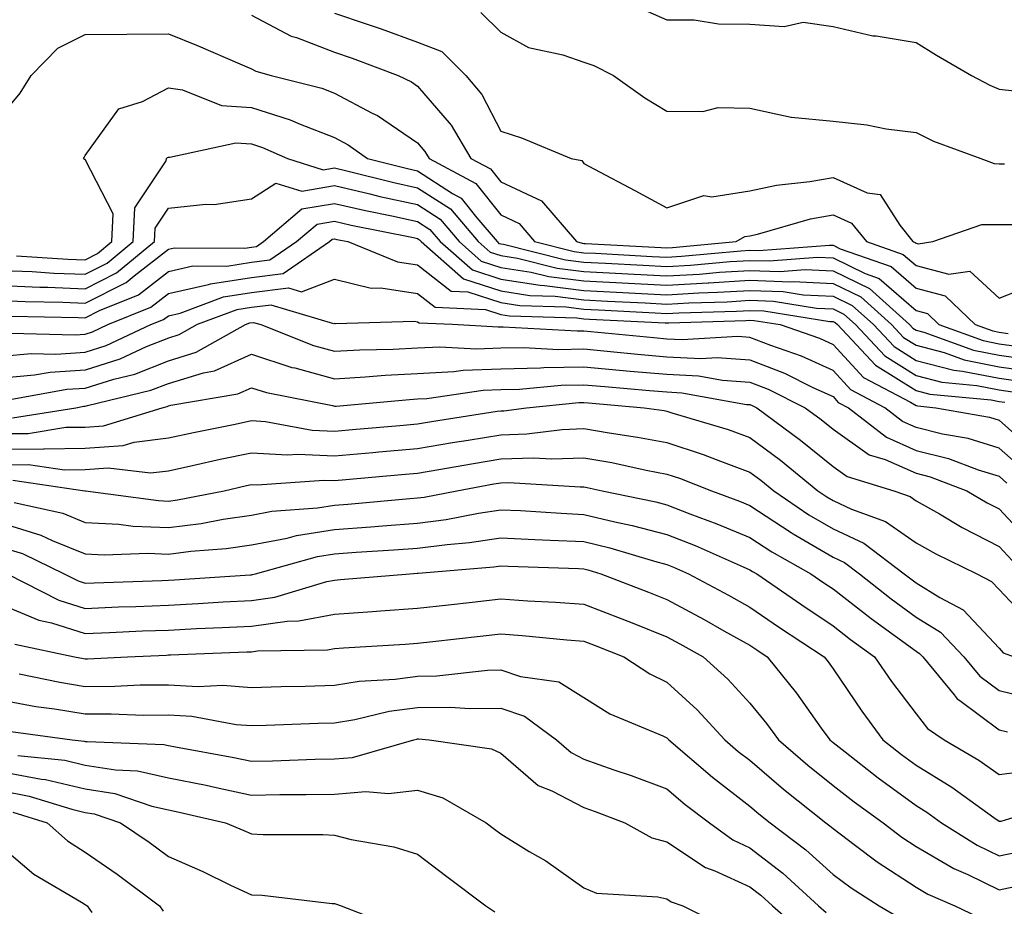
# Model space of a CAD drawing. Units: inches. Extents: x 981683 to 984323, y 7255658 to 7258298.
# Drawn here: x 982990 to 983109, y 7257622 to 7257729 of the extents above; entities that cross this region are included whole.
import ezdxf

# ---------------------------------------------------------------- set-up
doc = ezdxf.new("R2010")
doc.units = ezdxf.units.IN
doc.header["$MEASUREMENT"] = 0
doc.layers.add('Contour_98167255', color=7, linetype='Continuous', true_color=0xcc4a5b)

msp = doc.modelspace()

# ---------------------------------------------------------------- linework, layer by layer
at = {"layer": 'Contour_98167255'}
for points in [[(983028.05, 7257729.42, 3104), (983031.84, 7257728.13, 3104), (983033.67, 7257727.55, 3104), (983038.05, 7257725.96, 3104), (983040.95, 7257724.82, 3104), (983043.86, 7257721.92, 3104), (983045.76, 7257719.63, 3104), (983048.05, 7257715.21, 3104), (983050.55, 7257714.42, 3104), (983056.53, 7257711.92, 3104), (983057.8, 7257711.67, 3104), (983058.05, 7257711.33, 3104), (983059.32, 7257710.65, 3104), (983064.19, 7257708.06, 3104), (983068.05, 7257705.97, 3104), (983072.51, 7257707.46, 3104), (983073.45, 7257707.32, 3104), (983078.05, 7257708.03, 3104), (983081.25, 7257708.72, 3104), (983085.27, 7257709.14, 3104), (983088.05, 7257709.63, 3104), (983092.17, 7257707.8, 3104), (983093.71, 7257707.58, 3104), (983096.08, 7257703.89, 3104), (983097.66, 7257701.92, 3104), (983097.95, 7257701.82, 3104), (983098.05, 7257701.72, 3104), (983098.3, 7257701.67, 3104), (983100.07, 7257701.92, 3104), (983105.98, 7257703.99, 3104), (983108.05, 7257703.97, 3104), (983110.1, 7257703.97, 3104)], [(983045.66, 7257729.53, 3105), (983048.05, 7257727.13, 3105), (983051.41, 7257725.28, 3105), (983055.54, 7257724.43, 3105), (983058.05, 7257723.54, 3105), (983059.27, 7257723.14, 3105), (983061.62, 7257721.92, 3105), (983065.38, 7257719.25, 3105), (983068.05, 7257717.63, 3105), (983072.39, 7257717.58, 3105), (983074.22, 7257718.09, 3105), (983078.05, 7257718, 3105), (983083.02, 7257716.89, 3105), (983083.07, 7257716.9, 3105), (983088.05, 7257716.43, 3105), (983092.1, 7257715.97, 3105), (983094.46, 7257715.51, 3105), (983098.05, 7257715.05, 3105), (983100.16, 7257714.03, 3105), (983105.83, 7257711.92, 3105), (983107.44, 7257711.31, 3105), (983108.05, 7257711.3, 3105), (983108.67, 7257711.3, 3105)], [(983065.76, 7257729.63, 3106), (983068.05, 7257728.63, 3106), (983071.35, 7257728.62, 3106), (983074.26, 7257728.13, 3106), (983078.05, 7257728.12, 3106), (983082.15, 7257727.82, 3106), (983084.46, 7257728.33, 3106), (983088.05, 7257727.81, 3106), (983092.85, 7257726.72, 3106), (983093.26, 7257726.71, 3106), (983098.05, 7257725.89, 3106), (983100.52, 7257724.39, 3106), (983104.73, 7257721.92, 3106), (983106.91, 7257720.78, 3106), (983108.05, 7257720.3, 3106), (983109.88, 7257720.09, 3106)], [(983018.05, 7257729.21, 3103), (983022.81, 7257726.68, 3103), (983023.48, 7257726.49, 3103), (983028.05, 7257724.73, 3103), (983030.15, 7257724.02, 3103), (983035.69, 7257721.92, 3103), (983037.3, 7257721.17, 3103), (983038.05, 7257720.65, 3103), (983042.09, 7257715.96, 3103), (983044.47, 7257711.92, 3103), (983046.8, 7257710.67, 3103), (983048.05, 7257709.1, 3103), (983052.96, 7257706.83, 3103), (983057.16, 7257701.92, 3103), (983057.87, 7257701.74, 3103), (983058.05, 7257701.71, 3103), (983058.26, 7257701.71, 3103), (983067.36, 7257701.23, 3103), (983068.05, 7257701.19, 3103), (983068.74, 7257701.23, 3103), (983076.38, 7257701.92, 3103), (983077.44, 7257702.53, 3103), (983078.05, 7257702.62, 3103), (983078.95, 7257702.82, 3103), (983085.32, 7257704.65, 3103), (983088.05, 7257705.14, 3103), (983090.28, 7257704.15, 3103), (983092.06, 7257701.92, 3103), (983096.5, 7257700.37, 3103), (983098.05, 7257699.03, 3103), (983101.98, 7257697.99, 3103), (983104.5, 7257698.37, 3103), (983108.05, 7257695.11, 3103), (983112.93, 7257697.04, 3103)], [(982988.05, 7257717.19, 3102), (982990.19, 7257719.78, 3102), (982991.55, 7257721.92, 3102), (982994.75, 7257725.22, 3102), (982998.05, 7257726.87, 3102), (983003.05, 7257726.92, 3102), (983008.05, 7257726.95, 3102), (983011.64, 7257725.51, 3102), (983016.65, 7257723.32, 3102), (983018.05, 7257722.73, 3102), (983018.58, 7257722.45, 3102), (983020.43, 7257721.92, 3102), (983026.52, 7257720.39, 3102), (983028.05, 7257719.79, 3102), (983032.59, 7257717.38, 3102), (983033.22, 7257717.09, 3102), (983038.05, 7257713.8, 3102), (983038.92, 7257712.79, 3102), (983039.43, 7257711.92, 3102), (983045.05, 7257708.92, 3102), (983048.05, 7257705.13, 3102), (983050.25, 7257704.12, 3102), (983052.13, 7257701.92, 3102), (983056.87, 7257700.74, 3102), (983058.05, 7257700.58, 3102), (983059.46, 7257700.51, 3102), (983066.27, 7257700.14, 3102), (983068.05, 7257700.05, 3102), (983069.82, 7257700.15, 3102), (983076.94, 7257700.81, 3102), (983078.05, 7257700.88, 3102), (983079.13, 7257700.84, 3102), (983087.64, 7257701.51, 3102), (983088.05, 7257701.49, 3102), (983088.9, 7257701.07, 3102), (983095.05, 7257698.92, 3102), (983098.05, 7257696.32, 3102), (983101.54, 7257695.41, 3102), (983105.16, 7257691.92, 3102), (983107.29, 7257691.16, 3102), (983108.05, 7257691, 3102), (983109.11, 7257690.86, 3102)], [(982989.76, 7257700.21, 3101), (982995.95, 7257699.82, 3101), (982998.05, 7257699.73, 3101), (982999.5, 7257700.47, 3101), (983001.25, 7257701.92, 3101), (983001.41, 7257705.28, 3101), (982998.05, 7257711.79, 3101), (982997.93, 7257711.8, 3101), (982997.81, 7257711.92, 3101), (982997.91, 7257712.06, 3101), (982998.05, 7257712.29, 3101), (983002.07, 7257717.9, 3101), (983004.92, 7257718.79, 3101), (983008.05, 7257720.44, 3101), (983009.76, 7257720.21, 3101), (983014.46, 7257718.33, 3101), (983018.05, 7257718.07, 3101), (983022.72, 7257716.59, 3101), (983023.92, 7257716.05, 3101), (983028.05, 7257714.45, 3101), (983029.7, 7257713.57, 3101), (983032, 7257711.92, 3101), (983036.84, 7257710.71, 3101), (983038.05, 7257710.45, 3101), (983042.25, 7257707.72, 3101), (983043.29, 7257707.16, 3101), (983045.17, 7257704.8, 3101), (983047.62, 7257701.92, 3101), (983047.84, 7257701.71, 3101), (983048.05, 7257701.66, 3101), (983048.37, 7257701.6, 3101), (983055.85, 7257699.72, 3101), (983058.05, 7257699.45, 3101), (983060.66, 7257699.31, 3101), (983065.2, 7257699.07, 3101), (983068.05, 7257698.92, 3101), (983070.88, 7257699.09, 3101), (983075.65, 7257699.52, 3101), (983078.05, 7257699.66, 3101), (983080.38, 7257699.59, 3101), (983086.17, 7257700.05, 3101), (983088.05, 7257699.96, 3101), (983091.91, 7257698.06, 3101), (983093.6, 7257697.47, 3101), (983098.05, 7257693.62, 3101), (983099.4, 7257693.27, 3101), (983100.79, 7257691.92, 3101), (983106.13, 7257690, 3101), (983108.05, 7257689.62, 3101), (983110.73, 7257689.24, 3101)], [(982988.05, 7257698.45, 3100), (982991.66, 7257698.31, 3100), (982994.27, 7257698.14, 3100), (982998.05, 7257697.99, 3100), (983000.66, 7257699.31, 3100), (983003.81, 7257701.92, 3100), (983004, 7257705.97, 3100), (983007.79, 7257711.66, 3100), (983007.84, 7257711.92, 3100), (983007.93, 7257712.04, 3100), (983008.05, 7257712.1, 3100), (983008.21, 7257712.08, 3100), (983016.16, 7257713.81, 3100), (983018.05, 7257713.68, 3100), (983019.39, 7257713.26, 3100), (983022.38, 7257711.92, 3100), (983026.69, 7257710.56, 3100), (983028.05, 7257710.8, 3100), (983029.51, 7257710.46, 3100), (983035.17, 7257709.04, 3100), (983038.05, 7257708.4, 3100), (983041.99, 7257705.86, 3100), (983045.34, 7257701.92, 3100), (983046.78, 7257700.65, 3100), (983048.05, 7257700.24, 3100), (983050.05, 7257699.92, 3100), (983054.85, 7257698.72, 3100), (983058.05, 7257698.32, 3100), (983061.85, 7257698.12, 3100), (983064.12, 7257697.99, 3100), (983068.05, 7257697.79, 3100), (983071.96, 7257698.01, 3100), (983074.37, 7257698.24, 3100), (983078.05, 7257698.46, 3100), (983081.63, 7257698.34, 3100), (983084.71, 7257698.58, 3100), (983088.05, 7257698.42, 3100), (983092.42, 7257696.29, 3100), (983097.25, 7257691.92, 3100), (983097.64, 7257691.51, 3100), (983098.05, 7257691.25, 3100), (983098.96, 7257691.01, 3100), (983104.97, 7257688.84, 3100), (983108.05, 7257688.23, 3100), (983112.34, 7257687.63, 3100)], [(982988.05, 7257696.64, 3099), (982992.57, 7257696.44, 3099), (982993.54, 7257696.43, 3099), (982998.05, 7257696.25, 3099), (983001.81, 7257698.16, 3099), (983006.37, 7257701.92, 3099), (983006.45, 7257703.52, 3099), (983008.05, 7257705.93, 3099), (983012.55, 7257706.42, 3099), (983013.57, 7257706.4, 3099), (983018.05, 7257707.06, 3099), (983021, 7257708.97, 3099), (983024.12, 7257707.99, 3099), (983028.05, 7257708.66, 3099), (983032.3, 7257707.67, 3099), (983033.5, 7257707.37, 3099), (983038.05, 7257706.37, 3099), (983040.76, 7257704.63, 3099), (983043.05, 7257701.92, 3099), (983045.71, 7257699.58, 3099), (983048.05, 7257698.82, 3099), (983051.73, 7257698.24, 3099), (983053.84, 7257697.71, 3099), (983058.05, 7257697.18, 3099), (983068.05, 7257696.66, 3099), (983073.02, 7257696.95, 3099), (983073.08, 7257696.95, 3099), (983078.05, 7257697.26, 3099), (983082.88, 7257697.09, 3099), (983083.25, 7257697.12, 3099), (983088.05, 7257696.89, 3099), (983091.38, 7257695.25, 3099), (983095.08, 7257691.92, 3099), (983096.52, 7257690.39, 3099), (983098.05, 7257689.43, 3099), (983101.42, 7257688.55, 3099), (983103.82, 7257687.69, 3099), (983108.05, 7257686.84, 3099), (983112.38, 7257686.25, 3099)], [(982988.05, 7257694.81, 3098), (982990.82, 7257694.69, 3098), (982995.36, 7257694.61, 3098), (982998.05, 7257694.5, 3098), (983002.96, 7257697.01, 3098), (983003.92, 7257697.79, 3098), (983008.05, 7257701, 3098), (983008.8, 7257701.17, 3098), (983017.26, 7257701.13, 3098), (983018.05, 7257701.25, 3098), (983018.65, 7257701.32, 3098), (983019.51, 7257701.92, 3098), (983024.11, 7257705.86, 3098), (983028.05, 7257706.52, 3098), (983031.79, 7257705.66, 3098), (983034.95, 7257705.02, 3098), (983038.05, 7257704.33, 3098), (983039.51, 7257703.38, 3098), (983040.76, 7257701.92, 3098), (983044.64, 7257698.51, 3098), (983048.05, 7257697.41, 3098), (983052.79, 7257696.66, 3098), (983053.32, 7257696.65, 3098), (983058.05, 7257696.05, 3098), (983061.98, 7257695.85, 3098), (983064.24, 7257695.73, 3098), (983068.05, 7257695.52, 3098), (983071.88, 7257695.75, 3098), (983074.15, 7257695.82, 3098), (983078.05, 7257696.05, 3098), (983082.03, 7257695.9, 3098), (983084.45, 7257695.52, 3098), (983088.05, 7257695.36, 3098), (983090.35, 7257694.22, 3098), (983092.91, 7257691.92, 3098), (983095.4, 7257689.27, 3098), (983098.05, 7257687.62, 3098), (983102.57, 7257686.44, 3098), (983103.64, 7257686.33, 3098), (983108.05, 7257685.46, 3098), (983111.16, 7257685.03, 3098)], [(982989.08, 7257692.95, 3097), (982997.18, 7257692.79, 3097), (982998.05, 7257692.76, 3097), (982999.76, 7257693.63, 3097), (983004.44, 7257695.53, 3097), (983008.05, 7257698.34, 3097), (983010.97, 7257699, 3097), (983015.1, 7257698.97, 3097), (983018.05, 7257699.43, 3097), (983020.26, 7257699.71, 3097), (983023.47, 7257701.92, 3097), (983025.94, 7257704.03, 3097), (983028.05, 7257704.39, 3097), (983030.05, 7257703.92, 3097), (983037.56, 7257702.41, 3097), (983038.05, 7257702.3, 3097), (983038.28, 7257702.15, 3097), (983038.48, 7257701.92, 3097), (983043.58, 7257697.45, 3097), (983048.05, 7257695.99, 3097), (983051.57, 7257695.44, 3097), (983054.62, 7257695.35, 3097), (983058.05, 7257694.91, 3097), (983060.89, 7257694.76, 3097), (983065.44, 7257694.53, 3097), (983068.05, 7257694.39, 3097), (983070.68, 7257694.55, 3097), (983075.3, 7257694.67, 3097), (983078.05, 7257694.85, 3097), (983080.87, 7257694.74, 3097), (983086.05, 7257693.92, 3097), (983088.05, 7257693.82, 3097), (983089.33, 7257693.2, 3097), (983090.75, 7257691.92, 3097), (983094.29, 7257688.16, 3097), (983098.05, 7257685.81, 3097), (983101.13, 7257685, 3097), (983105.36, 7257684.61, 3097), (983108.05, 7257684.07, 3097), (983109.93, 7257683.8, 3097)], [(982989.08, 7257690.89, 3096), (982996.84, 7257690.71, 3096), (982998.05, 7257690.79, 3096), (982998.91, 7257691.06, 3096), (983000.75, 7257691.92, 3096), (983005.94, 7257694.03, 3096), (983008.05, 7257695.67, 3096), (983012.89, 7257696.76, 3096), (983013.12, 7257696.85, 3096), (983018.05, 7257697.61, 3096), (983021.87, 7257698.1, 3096), (983027.43, 7257701.92, 3096), (983027.77, 7257702.2, 3096), (983028.05, 7257702.25, 3096), (983028.32, 7257702.19, 3096), (983029.65, 7257701.92, 3096), (983035.63, 7257699.5, 3096), (983038.05, 7257699.12, 3096), (983042.07, 7257695.94, 3096), (983044.11, 7257695.86, 3096), (983048.05, 7257694.58, 3096), (983050.34, 7257694.21, 3096), (983055.92, 7257694.05, 3096), (983058.05, 7257693.78, 3096), (983059.82, 7257693.69, 3096), (983066.63, 7257693.34, 3096), (983068.05, 7257693.27, 3096), (983069.48, 7257693.35, 3096), (983076.43, 7257693.54, 3096), (983078.05, 7257693.64, 3096), (983079.71, 7257693.58, 3096), (983087.66, 7257692.31, 3096), (983088.05, 7257692.29, 3096), (983088.3, 7257692.17, 3096), (983088.58, 7257691.92, 3096), (983093.17, 7257687.04, 3096), (983098.05, 7257683.99, 3096), (983099.69, 7257683.56, 3096), (983107.1, 7257682.87, 3096), (983108.05, 7257682.68, 3096), (983108.71, 7257682.58, 3096)], [(982988.05, 7257688.14, 3095), (982991.53, 7257688.44, 3095), (982994.5, 7257688.37, 3095), (982998.05, 7257688.62, 3095), (983000.56, 7257689.41, 3095), (983005.94, 7257691.92, 3095), (983007.44, 7257692.53, 3095), (983008.05, 7257693, 3095), (983009.45, 7257693.32, 3095), (983014.7, 7257695.27, 3095), (983018.05, 7257695.79, 3095), (983022.49, 7257696.36, 3095), (983024.08, 7257695.89, 3095), (983028.05, 7257697.4, 3095), (983032.46, 7257696.33, 3095), (983033.61, 7257696.36, 3095), (983038.05, 7257695.67, 3095), (983040.15, 7257694.02, 3095), (983046.21, 7257693.76, 3095), (983048.05, 7257693.16, 3095), (983049.12, 7257692.99, 3095), (983057.22, 7257692.75, 3095), (983058.05, 7257692.64, 3095), (983058.73, 7257692.6, 3095), (983067.83, 7257692.14, 3095), (983068.05, 7257692.13, 3095), (983068.27, 7257692.14, 3095), (983077.56, 7257692.41, 3095), (983078.05, 7257692.44, 3095), (983078.55, 7257692.42, 3095), (983081.68, 7257691.92, 3095), (983086.42, 7257690.29, 3095), (983088.05, 7257689.54, 3095), (983091.7, 7257685.57, 3095), (983097.37, 7257682.6, 3095), (983098.05, 7257682.17, 3095), (983098.26, 7257682.13, 3095), (983100.43, 7257681.92, 3095), (983106.89, 7257680.76, 3095), (983108.05, 7257680.4, 3095), (983112.54, 7257676.41, 3095)], [(983110.76, 7257674.63, 3094), (983108.05, 7257677.03, 3094), (983104.32, 7257678.19, 3094), (983101.23, 7257678.74, 3094), (983098.05, 7257679.55, 3094), (983096.4, 7257680.27, 3094), (983094.29, 7257681.92, 3094), (983090.2, 7257684.07, 3094), (983088.05, 7257686.39, 3094), (983084.26, 7257688.13, 3094), (983080.57, 7257689.4, 3094), (983078.05, 7257690.39, 3094), (983076.61, 7257690.48, 3094), (983069.88, 7257690.09, 3094), (983068.05, 7257690.19, 3094), (983066.47, 7257690.34, 3094), (983058.91, 7257691.06, 3094), (983058.05, 7257691.14, 3094), (983057.26, 7257691.13, 3094), (983048.35, 7257691.62, 3094), (983048.05, 7257691.61, 3094), (983047.73, 7257691.6, 3094), (983042.24, 7257691.92, 3094), (983038.23, 7257692.1, 3094), (983038.05, 7257692.23, 3094), (983037.69, 7257692.28, 3094), (983028.16, 7257692.03, 3094), (983028.05, 7257692.06, 3094), (983027.95, 7257692.02, 3094), (983020.4, 7257694.27, 3094), (983018.05, 7257693.97, 3094), (983016.27, 7257693.7, 3094), (983011.51, 7257691.92, 3094), (983009.29, 7257690.68, 3094), (983008.05, 7257690.3, 3094), (983005.36, 7257689.23, 3094), (983002.21, 7257687.76, 3094), (982998.05, 7257686.45, 3094), (982993.82, 7257686.15, 3094), (982991.95, 7257685.82, 3094), (982988.05, 7257685.47, 3094)], [(982989.02, 7257682.89, 3093), (982995.84, 7257684.13, 3093), (982998.05, 7257684.28, 3093), (983001.5, 7257685.37, 3093), (983004.01, 7257685.96, 3093), (983008.05, 7257687.57, 3093), (983011.38, 7257688.59, 3093), (983017.33, 7257691.92, 3093), (983017.85, 7257692.12, 3093), (983018.31, 7257692.18, 3093), (983019.18, 7257691.92, 3093), (983025.52, 7257689.39, 3093), (983028.05, 7257688.71, 3093), (983031.09, 7257688.88, 3093), (983035.09, 7257688.96, 3093), (983038.05, 7257689.12, 3093), (983040.72, 7257689.25, 3093), (983045.12, 7257688.99, 3093), (983048.05, 7257689.11, 3093), (983050.8, 7257689.17, 3093), (983055.06, 7257688.93, 3093), (983058.05, 7257688.99, 3093), (983061.27, 7257688.7, 3093), (983064.51, 7257688.38, 3093), (983068.05, 7257688.06, 3093), (983072.12, 7257687.85, 3093), (983074.09, 7257687.96, 3093), (983078.05, 7257687.69, 3093), (983082.2, 7257686.07, 3093), (983085.61, 7257684.36, 3093), (983088.05, 7257683.25, 3093), (983088.68, 7257682.55, 3093), (983089.9, 7257681.92, 3093), (983094.48, 7257678.35, 3093), (983098.05, 7257676.78, 3093), (983101.93, 7257675.8, 3093), (983105.53, 7257674.44, 3093), (983108.05, 7257673.66, 3093), (983108.97, 7257672.84, 3093)], [(982989.29, 7257680.68, 3092), (982996.89, 7257681.92, 3092), (982997.87, 7257682.1, 3092), (982998.05, 7257682.12, 3092), (982998.33, 7257682.2, 3092), (983005.95, 7257684.02, 3092), (983008.05, 7257684.85, 3092), (983012.26, 7257686.13, 3092), (983013.61, 7257686.36, 3092), (983018.05, 7257688.38, 3092), (983022.89, 7257686.76, 3092), (983023.27, 7257686.7, 3092), (983028.05, 7257685.41, 3092), (983031.75, 7257685.62, 3092), (983034.13, 7257685.84, 3092), (983038.05, 7257686.05, 3092), (983042.39, 7257686.26, 3092), (983043.54, 7257686.43, 3092), (983048.05, 7257686.61, 3092), (983052.84, 7257686.71, 3092), (983053.23, 7257686.74, 3092), (983058.05, 7257686.84, 3092), (983063.64, 7257686.33, 3092), (983068.05, 7257685.94, 3092), (983071.87, 7257685.74, 3092), (983074.75, 7257685.22, 3092), (983078.05, 7257685, 3092), (983080.26, 7257684.13, 3092), (983084.68, 7257681.92, 3092), (983086.61, 7257680.48, 3092), (983088.05, 7257679.32, 3092), (983092.38, 7257676.25, 3092), (983094.31, 7257675.66, 3092), (983098.05, 7257674.03, 3092), (983099.73, 7257673.6, 3092), (983104.16, 7257671.92, 3092), (983106.6, 7257670.47, 3092), (983108.05, 7257669.73, 3092), (983111.8, 7257665.67, 3092)], [(982988.05, 7257678.8, 3091), (982991.16, 7257678.81, 3091), (982995.69, 7257679.56, 3091), (982998.05, 7257679.59, 3091), (983000.22, 7257679.75, 3091), (983007.3, 7257681.92, 3091), (983007.9, 7257682.07, 3091), (983008.05, 7257682.13, 3091), (983008.34, 7257682.21, 3091), (983016.4, 7257683.57, 3091), (983018.05, 7257684.32, 3091), (983019.86, 7257683.73, 3091), (983027.8, 7257682.17, 3091), (983028.05, 7257682.11, 3091), (983028.25, 7257682.12, 3091), (983037.05, 7257682.92, 3091), (983038.05, 7257682.97, 3091), (983039.15, 7257683.02, 3091), (983045.95, 7257684.02, 3091), (983048.05, 7257684.11, 3091), (983050.29, 7257684.16, 3091), (983055.34, 7257684.63, 3091), (983058.05, 7257684.68, 3091), (983060.59, 7257684.46, 3091), (983065.97, 7257684, 3091), (983068.05, 7257683.81, 3091), (983069.85, 7257683.72, 3091), (983077.65, 7257682.32, 3091), (983078.05, 7257682.29, 3091), (983078.32, 7257682.19, 3091), (983078.86, 7257681.92, 3091), (983084.13, 7257678, 3091), (983088.05, 7257674.84, 3091), (983089.76, 7257673.63, 3091), (983095.37, 7257671.92, 3091), (983097.34, 7257671.21, 3091), (983098.05, 7257670.72, 3091), (983100.85, 7257669.12, 3091), (983103.61, 7257667.48, 3091), (983108.05, 7257665.22, 3091), (983109.63, 7257663.5, 3091)], [(982988.05, 7257676.92, 3090), (982993.01, 7257676.96, 3090), (982993.1, 7257676.97, 3090), (982998.05, 7257677.03, 3090), (983002.59, 7257677.38, 3090), (983003.91, 7257677.78, 3090), (983008.05, 7257678.27, 3090), (983011.05, 7257678.92, 3090), (983016.07, 7257679.94, 3090), (983018.05, 7257680.36, 3090), (983019.72, 7257680.25, 3090), (983025.36, 7257679.23, 3090), (983028.05, 7257679.11, 3090), (983030.64, 7257679.33, 3090), (983035.91, 7257679.78, 3090), (983038.05, 7257679.97, 3090), (983039.72, 7257680.25, 3090), (983047.61, 7257681.48, 3090), (983048.05, 7257681.55, 3090), (983048.41, 7257681.56, 3090), (983051.14, 7257681.92, 3090), (983057.44, 7257682.53, 3090), (983058.05, 7257682.54, 3090), (983058.62, 7257682.49, 3090), (983065.32, 7257681.92, 3090), (983067.71, 7257681.58, 3090), (983068.05, 7257681.51, 3090), (983068.66, 7257681.31, 3090), (983075.42, 7257679.29, 3090), (983078.05, 7257678.34, 3090), (983081.71, 7257675.58, 3090), (983086.2, 7257671.92, 3090), (983087.3, 7257671.17, 3090), (983088.05, 7257670.74, 3090), (983090.28, 7257669.69, 3090), (983094.35, 7257668.22, 3090), (983098.05, 7257665.66, 3090), (983100.43, 7257664.3, 3090), (983105.37, 7257661.92, 3090), (983107.13, 7257661, 3090), (983108.05, 7257660.01, 3090), (983111.96, 7257655.83, 3090)], [(982988.05, 7257675.05, 3089), (982991.19, 7257675.06, 3089), (982995.53, 7257674.44, 3089), (982998.05, 7257674.47, 3089), (983000.81, 7257674.68, 3089), (983005.9, 7257674.07, 3089), (983008.05, 7257674.33, 3089), (983011.13, 7257675, 3089), (983014.27, 7257675.7, 3089), (983018.05, 7257676.5, 3089), (983022.37, 7257676.24, 3089), (983023.64, 7257676.33, 3089), (983028.05, 7257676.13, 3089), (983032.66, 7257676.53, 3089), (983033.38, 7257676.59, 3089), (983038.05, 7257677, 3089), (983042.26, 7257677.71, 3089), (983044.13, 7257678, 3089), (983048.05, 7257678.66, 3089), (983051.21, 7257678.76, 3089), (983055.44, 7257679.31, 3089), (983058.05, 7257679.41, 3089), (983061.09, 7257678.88, 3089), (983064.51, 7257678.38, 3089), (983068.05, 7257677.72, 3089), (983072.42, 7257676.29, 3089), (983074.51, 7257675.46, 3089), (983078.05, 7257674.17, 3089), (983079.34, 7257673.21, 3089), (983080.91, 7257671.92, 3089), (983085.15, 7257669.02, 3089), (983088.05, 7257667.33, 3089), (983091.74, 7257665.61, 3089), (983096.63, 7257661.92, 3089), (983097.42, 7257661.3, 3089), (983098.05, 7257660.84, 3089), (983100.92, 7257659.05, 3089), (983103.71, 7257657.58, 3089), (983108.05, 7257652.94, 3089), (983108.54, 7257652.41, 3089), (983109.86, 7257651.92, 3089)], [(982989.31, 7257673.18, 3088), (982997.99, 7257671.92, 3088), (982998.04, 7257671.91, 3088), (982998.05, 7257671.9, 3088), (982998.07, 7257671.9, 3088), (983006.86, 7257670.73, 3088), (983008.05, 7257670.68, 3088), (983009.15, 7257670.82, 3088), (983014.77, 7257671.92, 3088), (983017.44, 7257672.53, 3088), (983018.05, 7257672.65, 3088), (983018.74, 7257672.61, 3088), (983026.76, 7257673.21, 3088), (983028.05, 7257673.14, 3088), (983029.39, 7257673.26, 3088), (983036.11, 7257673.86, 3088), (983038.05, 7257674.03, 3088), (983040.59, 7257674.46, 3088), (983044.76, 7257675.21, 3088), (983048.05, 7257675.76, 3088), (983052.01, 7257675.88, 3088), (983054.22, 7257675.75, 3088), (983058.05, 7257675.89, 3088), (983061.44, 7257675.31, 3088), (983065.57, 7257674.4, 3088), (983068.05, 7257673.93, 3088), (983069.56, 7257673.43, 3088), (983073.41, 7257671.92, 3088), (983076.8, 7257670.67, 3088), (983078.05, 7257670.14, 3088), (983083, 7257666.87, 3088), (983083.24, 7257666.73, 3088), (983088.05, 7257663.93, 3088), (983089.42, 7257663.29, 3088), (983091.24, 7257661.92, 3088), (983095.04, 7257658.91, 3088), (983098.05, 7257656.71, 3088), (983101, 7257654.87, 3088), (983103.81, 7257651.92, 3088), (983105.73, 7257649.6, 3088), (983108.05, 7257647.87, 3088), (983112.84, 7257646.71, 3088)], [(982989.47, 7257670.5, 3087), (982995.34, 7257669.21, 3087), (982998.05, 7257668.1, 3087), (983002.07, 7257667.9, 3087), (983003.79, 7257667.66, 3087), (983008.05, 7257667.49, 3087), (983011.99, 7257667.98, 3087), (983014.63, 7257668.5, 3087), (983018.05, 7257668.99, 3087), (983020.5, 7257669.47, 3087), (983026, 7257669.87, 3087), (983028.05, 7257670.19, 3087), (983029.66, 7257670.31, 3087), (983037.1, 7257670.97, 3087), (983038.05, 7257671.05, 3087), (983038.82, 7257671.15, 3087), (983042.76, 7257671.92, 3087), (983047.24, 7257672.73, 3087), (983048.05, 7257672.86, 3087), (983049.02, 7257672.89, 3087), (983057.6, 7257672.37, 3087), (983058.05, 7257672.39, 3087), (983058.45, 7257672.32, 3087), (983060.26, 7257671.92, 3087), (983066.71, 7257670.58, 3087), (983068.05, 7257670.23, 3087), (983070.82, 7257669.15, 3087), (983074.08, 7257667.95, 3087), (983078.05, 7257666.28, 3087), (983080.67, 7257664.54, 3087), (983085.38, 7257661.92, 3087), (983086.96, 7257660.83, 3087), (983088.05, 7257660.1, 3087), (983092.64, 7257656.51, 3087), (983095.58, 7257654.39, 3087), (983098.05, 7257652.58, 3087), (983098.46, 7257652.33, 3087), (983098.85, 7257651.92, 3087), (983102.62, 7257647.35, 3087), (983102.99, 7257646.86, 3087), (983103.32, 7257646.65, 3087), (983108.05, 7257643.13, 3087), (983109.03, 7257642.9, 3087)], [(982988.05, 7257668.02, 3086), (982992.7, 7257666.57, 3086), (982994.05, 7257665.92, 3086), (982998.05, 7257664.3, 3086), (983000.32, 7257664.19, 3086), (983005.58, 7257664.39, 3086), (983008.05, 7257664.28, 3086), (983010.76, 7257664.63, 3086), (983015.02, 7257664.95, 3086), (983018.05, 7257665.39, 3086), (983022.35, 7257666.22, 3086), (983023.45, 7257666.52, 3086), (983028.05, 7257667.25, 3086), (983032.4, 7257667.57, 3086), (983033.83, 7257667.7, 3086), (983038.05, 7257668.02, 3086), (983041.5, 7257668.47, 3086), (983045.36, 7257669.23, 3086), (983048.05, 7257669.63, 3086), (983050.45, 7257669.52, 3086), (983055.34, 7257669.21, 3086), (983058.05, 7257669.07, 3086), (983061.8, 7257668.17, 3086), (983063.87, 7257667.74, 3086), (983068.05, 7257666.64, 3086), (983071.44, 7257665.31, 3086), (983077.22, 7257662.75, 3086), (983078.05, 7257662.4, 3086), (983078.34, 7257662.21, 3086), (983078.86, 7257661.92, 3086), (983084.29, 7257658.16, 3086), (983088.05, 7257655.66, 3086), (983090.15, 7257654.02, 3086), (983093.06, 7257651.92, 3086), (983095.09, 7257648.96, 3086), (983098.05, 7257645.03, 3086), (983099.41, 7257643.28, 3086), (983101.42, 7257641.92, 3086), (983105.6, 7257639.47, 3086), (983108.05, 7257637.74, 3086), (983111.76, 7257638.21, 3086)], [(982988.05, 7257665.09, 3085), (982990.47, 7257664.34, 3085), (982995.5, 7257661.92, 3085), (982997.19, 7257661.06, 3085), (982998.05, 7257660.79, 3085), (982999.13, 7257660.84, 3085), (983007.24, 7257661.11, 3085), (983008.05, 7257661.14, 3085), (983008.79, 7257661.18, 3085), (983017.91, 7257661.78, 3085), (983018.05, 7257661.79, 3085), (983018.16, 7257661.81, 3085), (983018.53, 7257661.92, 3085), (983025.99, 7257663.98, 3085), (983028.05, 7257664.31, 3085), (983030.63, 7257664.5, 3085), (983035.19, 7257664.78, 3085), (983038.05, 7257665, 3085), (983041.59, 7257665.46, 3085), (983044.28, 7257665.69, 3085), (983048.05, 7257666.25, 3085), (983052.17, 7257666.04, 3085), (983053.99, 7257665.98, 3085), (983058.05, 7257665.79, 3085), (983061.17, 7257665.04, 3085), (983066.54, 7257663.43, 3085), (983068.05, 7257663.03, 3085), (983068.85, 7257662.72, 3085), (983070.66, 7257661.92, 3085), (983075.46, 7257659.33, 3085), (983078.05, 7257657.9, 3085), (983081.59, 7257655.46, 3085), (983086.97, 7257651.92, 3085), (983087.45, 7257651.32, 3085), (983088.05, 7257650.47, 3085), (983091.51, 7257645.38, 3085), (983094.06, 7257641.92, 3085), (983096.29, 7257640.16, 3085), (983098.05, 7257638.87, 3085), (983102.36, 7257636.23, 3085), (983107.4, 7257632.57, 3085), (983108.05, 7257632.12, 3085), (983108.27, 7257632.14, 3085), (983115.6, 7257634.37, 3085)], [(982988.65, 7257661.92, 3084), (982994.88, 7257658.75, 3084), (982998.05, 7257657.75, 3084), (983002.05, 7257657.92, 3084), (983004.11, 7257657.98, 3084), (983008.05, 7257658.14, 3084), (983011.64, 7257658.33, 3084), (983014.66, 7257658.53, 3084), (983018.05, 7257658.71, 3084), (983020.87, 7257659.1, 3084), (983027.1, 7257660.97, 3084), (983028.05, 7257661.15, 3084), (983028.76, 7257661.21, 3084), (983037.12, 7257661.92, 3084), (983038, 7257661.97, 3084), (983038.05, 7257661.98, 3084), (983038.12, 7257661.99, 3084), (983047.23, 7257662.74, 3084), (983048.05, 7257662.87, 3084), (983048.95, 7257662.82, 3084), (983057.43, 7257662.54, 3084), (983058.05, 7257662.51, 3084), (983058.52, 7257662.39, 3084), (983060.09, 7257661.92, 3084), (983065.83, 7257659.7, 3084), (983068.05, 7257658.82, 3084), (983072.52, 7257656.39, 3084), (983074.92, 7257655.05, 3084), (983078.05, 7257653.31, 3084), (983078.87, 7257652.74, 3084), (983080.11, 7257651.92, 3084), (983083.66, 7257647.53, 3084), (983086.63, 7257643.34, 3084), (983087.67, 7257641.92, 3084), (983087.87, 7257641.74, 3084), (983088.05, 7257641.6, 3084), (983089.51, 7257640.46, 3084), (983093.48, 7257637.35, 3084), (983098.05, 7257633.99, 3084), (983099.33, 7257633.2, 3084), (983101.1, 7257631.92, 3084), (983105.38, 7257629.25, 3084), (983108.05, 7257627.96, 3084), (983111.34, 7257628.63, 3084)], [(982988.05, 7257658.18, 3083), (982992.44, 7257656.31, 3083), (982993.98, 7257655.99, 3083), (982998.05, 7257654.72, 3083), (983000.97, 7257654.84, 3083), (983004.94, 7257655.03, 3083), (983008.05, 7257655.14, 3083), (983011.45, 7257655.32, 3083), (983014.53, 7257655.44, 3083), (983018.05, 7257655.62, 3083), (983022.35, 7257656.22, 3083), (983023.73, 7257656.24, 3083), (983028.05, 7257657.04, 3083), (983032.61, 7257657.36, 3083), (983033.58, 7257657.45, 3083), (983038.05, 7257657.78, 3083), (983041.78, 7257658.19, 3083), (983044.63, 7257658.5, 3083), (983048.05, 7257658.88, 3083), (983051.31, 7257658.66, 3083), (983054.64, 7257658.51, 3083), (983058.05, 7257658.27, 3083), (983062.61, 7257656.48, 3083), (983064.06, 7257655.91, 3083), (983068.05, 7257654.34, 3083), (983069.62, 7257653.49, 3083), (983072.42, 7257651.92, 3083), (983075.37, 7257649.24, 3083), (983078.05, 7257646.33, 3083), (983080.03, 7257643.9, 3083), (983081.47, 7257641.92, 3083), (983085, 7257638.87, 3083), (983088.05, 7257636.43, 3083), (983090.59, 7257634.46, 3083), (983094.07, 7257631.92, 3083), (983096.34, 7257630.21, 3083), (983098.05, 7257629.08, 3083), (983102.57, 7257626.44, 3083), (983104.27, 7257625.7, 3083), (983108.05, 7257623.87, 3083), (983110.49, 7257624.36, 3083)], [(982989.56, 7257653.43, 3082), (982996.75, 7257651.92, 3082), (982997.83, 7257651.7, 3082), (982998.05, 7257651.66, 3082), (982998.31, 7257651.66, 3082), (983003.14, 7257651.92, 3082), (983007.84, 7257652.13, 3082), (983008.05, 7257652.14, 3082), (983008.29, 7257652.16, 3082), (983017.47, 7257652.5, 3082), (983018.05, 7257652.53, 3082), (983018.76, 7257652.63, 3082), (983027.2, 7257652.77, 3082), (983028.05, 7257652.93, 3082), (983029.12, 7257652.99, 3082), (983036.53, 7257653.44, 3082), (983038.05, 7257653.55, 3082), (983039.89, 7257653.76, 3082), (983045.57, 7257654.4, 3082), (983048.05, 7257654.67, 3082), (983050.63, 7257654.5, 3082), (983056, 7257653.97, 3082), (983058.05, 7257653.81, 3082), (983059.42, 7257653.29, 3082), (983062.86, 7257651.92, 3082), (983065.98, 7257649.85, 3082), (983068.05, 7257648.85, 3082), (983071.68, 7257645.55, 3082), (983075.03, 7257641.92, 3082), (983076.65, 7257640.52, 3082), (983078.05, 7257639.45, 3082), (983082.1, 7257635.97, 3082), (983087.19, 7257631.92, 3082), (983087.68, 7257631.55, 3082), (983088.05, 7257631.22, 3082), (983090.76, 7257629.21, 3082), (983093.37, 7257627.24, 3082), (983098.05, 7257624.16, 3082), (983099.46, 7257623.33, 3082), (983102.69, 7257621.92, 3082), (983106.32, 7257620.19, 3082)], [(982990.1, 7257649.87, 3081), (982994.98, 7257648.85, 3081), (982998.05, 7257648.35, 3081), (983001.6, 7257648.37, 3081), (983004.66, 7257648.53, 3081), (983008.05, 7257648.56, 3081), (983011.62, 7257648.35, 3081), (983014.62, 7257648.49, 3081), (983018.05, 7257648.23, 3081), (983021.63, 7257648.34, 3081), (983024.52, 7257648.39, 3081), (983028.05, 7257648.5, 3081), (983031, 7257648.97, 3081), (983035.36, 7257649.23, 3081), (983038.05, 7257649.6, 3081), (983040.34, 7257649.63, 3081), (983046.44, 7257650.31, 3081), (983048.05, 7257650.34, 3081), (983050.44, 7257649.53, 3081), (983055.03, 7257648.9, 3081), (983058.05, 7257647.02, 3081), (983061.19, 7257645.06, 3081), (983067.56, 7257642.41, 3081), (983068.05, 7257642.17, 3081), (983068.3, 7257641.92, 3081), (983073.54, 7257637.41, 3081), (983078.05, 7257633.93, 3081), (983079.13, 7257633, 3081), (983080.49, 7257631.92, 3081), (983084.79, 7257628.66, 3081), (983088.05, 7257625.7, 3081), (983090.23, 7257624.1, 3081), (983093.62, 7257621.92, 3081), (983096.41, 7257620.28, 3081)], [(982988.05, 7257646.68, 3080), (982992.08, 7257645.95, 3080), (982994.32, 7257645.65, 3080), (982998.05, 7257645.03, 3080), (983001.17, 7257645.05, 3080), (983005.07, 7257644.9, 3080), (983008.05, 7257644.93, 3080), (983010.88, 7257644.75, 3080), (983016.19, 7257643.78, 3080), (983018.05, 7257643.63, 3080), (983019.82, 7257643.69, 3080), (983026.06, 7257643.91, 3080), (983028.05, 7257643.97, 3080), (983030.5, 7257644.37, 3080), (983034.62, 7257645.35, 3080), (983038.05, 7257645.81, 3080), (983042, 7257645.87, 3080), (983044.29, 7257645.68, 3080), (983048.05, 7257645.75, 3080), (983050.91, 7257644.78, 3080), (983054.78, 7257641.92, 3080), (983056.51, 7257640.38, 3080), (983058.05, 7257639.58, 3080), (983061.66, 7257638.31, 3080), (983063.74, 7257637.61, 3080), (983068.05, 7257636.03, 3080), (983070.27, 7257634.14, 3080), (983073.19, 7257631.92, 3080), (983076, 7257629.87, 3080), (983078.05, 7257628.93, 3080), (983082, 7257625.87, 3080), (983086.31, 7257621.92, 3080), (983087.24, 7257621.11, 3080)], [(982989.07, 7257642.94, 3079), (982996.46, 7257641.92, 3079), (982997.9, 7257641.77, 3079), (982998.05, 7257641.73, 3079), (982998.26, 7257641.71, 3079), (983007.5, 7257641.37, 3079), (983008.05, 7257641.25, 3079), (983008.89, 7257641.08, 3079), (983015.93, 7257639.8, 3079), (983018.05, 7257639.35, 3079), (983020.58, 7257639.39, 3079), (983025.7, 7257639.57, 3079), (983028.05, 7257639.61, 3079), (983030.19, 7257639.78, 3079), (983037.58, 7257641.92, 3079), (983037.96, 7257642.01, 3079), (983038.05, 7257642.02, 3079), (983038.15, 7257642.02, 3079), (983039.43, 7257641.92, 3079), (983046.95, 7257640.82, 3079), (983048.05, 7257640.31, 3079), (983052.55, 7257636.42, 3079), (983054.2, 7257635.77, 3079), (983058.05, 7257633.78, 3079), (983059.43, 7257633.3, 3079), (983062.98, 7257631.92, 3079), (983066.23, 7257630.1, 3079), (983068.05, 7257629.64, 3079), (983072.68, 7257626.55, 3079), (983073.82, 7257626.15, 3079), (983078.05, 7257624.22, 3079), (983079.35, 7257623.22, 3079), (983080.76, 7257621.92, 3079), (983084.65, 7257618.52, 3079)], [(982989.93, 7257640.04, 3078), (982995.58, 7257639.45, 3078), (982998.05, 7257638.88, 3078), (983001.68, 7257638.29, 3078), (983004.33, 7257638.2, 3078), (983008.05, 7257637.36, 3078), (983012.58, 7257636.45, 3078), (983013.8, 7257636.17, 3078), (983018.05, 7257635.26, 3078), (983021.45, 7257635.32, 3078), (983024.65, 7257635.32, 3078), (983028.05, 7257635.38, 3078), (983031.82, 7257635.69, 3078), (983034.53, 7257635.44, 3078), (983038.05, 7257635.86, 3078), (983041.08, 7257634.95, 3078), (983046.3, 7257631.92, 3078), (983047.29, 7257631.16, 3078), (983048.05, 7257630.58, 3078), (983051.49, 7257628.48, 3078), (983053.46, 7257627.33, 3078), (983058.05, 7257624.09, 3078), (983059.58, 7257623.45, 3078), (983066.95, 7257623.02, 3078), (983068.05, 7257622.75, 3078), (983068.55, 7257622.42, 3078), (983069.95, 7257621.92, 3078), (983075.35, 7257619.22, 3078)], [(982988.05, 7257638.07, 3077), (982992.79, 7257637.18, 3077), (982993.26, 7257637.13, 3077), (982998.05, 7257636.03, 3077), (983001.59, 7257635.46, 3077), (983006.05, 7257633.92, 3077), (983008.05, 7257633.48, 3077), (983009.35, 7257633.22, 3077), (983014.92, 7257631.92, 3077), (983017.14, 7257631.01, 3077), (983018.05, 7257630.58, 3077), (983019.47, 7257630.5, 3077), (983026.63, 7257630.5, 3077), (983028.05, 7257630.42, 3077), (983030.06, 7257629.91, 3077), (983035.18, 7257629.05, 3077), (983038.05, 7257628.15, 3077), (983041.57, 7257625.44, 3077), (983046.25, 7257621.92, 3077), (983047.35, 7257621.22, 3077)], [(982988.05, 7257635.76, 3076), (982991.28, 7257635.15, 3076), (982996.41, 7257633.56, 3076), (982998.05, 7257633.18, 3076), (982999.13, 7257633, 3076), (983002.3, 7257631.92, 3076), (983005.72, 7257629.59, 3076), (983008.05, 7257627.86, 3076), (983012.2, 7257626.07, 3076), (983015.54, 7257624.43, 3076), (983018.05, 7257623.26, 3076), (983019.32, 7257623.19, 3076), (983027.75, 7257622.22, 3076), (983028.05, 7257622.2, 3076), (983028.27, 7257622.14, 3076), (983028.85, 7257621.92, 3076), (983035.47, 7257619.34, 3076)], [(982989.33, 7257633.2, 3075), (982993.45, 7257631.92, 3075), (982995.9, 7257629.77, 3075), (982998.05, 7257628.39, 3075), (983001.88, 7257625.75, 3075), (983006.98, 7257621.92, 3075), (983007.42, 7257621.3, 3075)], [(982988.05, 7257628.99, 3074), (982991.86, 7257625.73, 3074), (982997.6, 7257622.37, 3074), (982998.05, 7257622.09, 3074), (982998.15, 7257622.02, 3074), (982998.27, 7257621.92, 3074), (982998.83, 7257621.14, 3074)]]:
    msp.add_polyline3d(points, dxfattribs=at)

doc.saveas('drawing.dxf')
